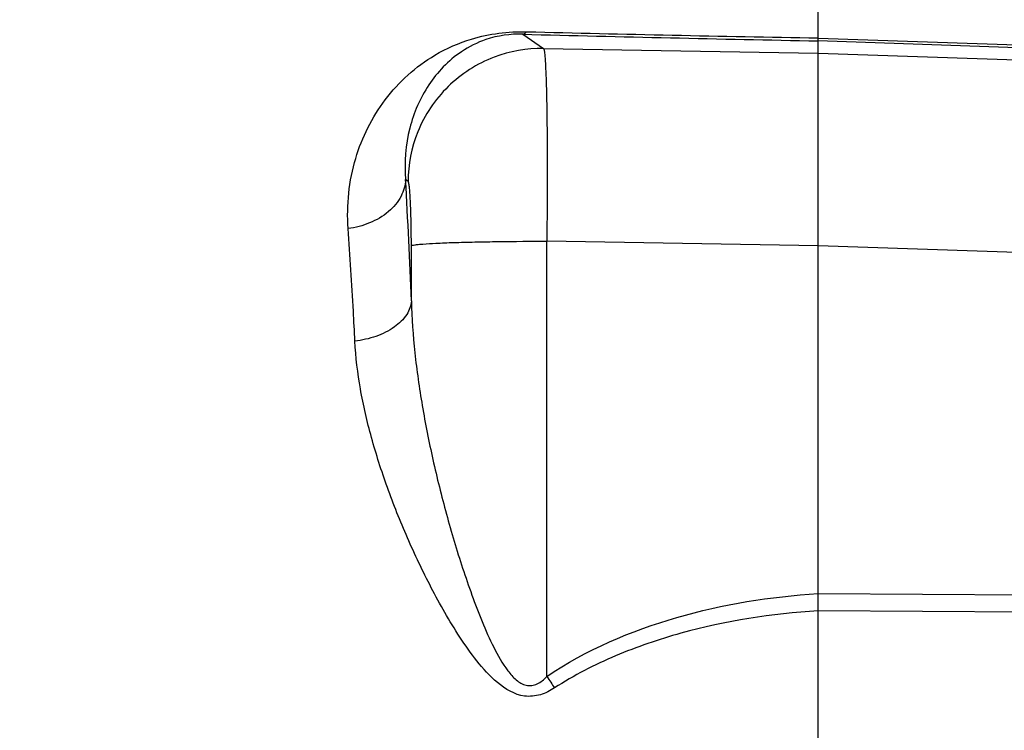
# Model space of a CAD drawing. Units: millimetres. Extents: x -2096 to 3710, y 167 to 3756.
# Drawn here: x 1844 to 1918, y 873 to 926 of the extents above; entities that cross this region are included whole.
import ezdxf

# ---------------------------------------------------------------- set-up
doc = ezdxf.new("R2010")
doc.units = ezdxf.units.MM
doc.header["$LTSCALE"] = 46.255
doc.header["$PDMODE"] = 3
doc.header["$PDSIZE"] = 0.3125
doc.layers.get('0').update_dxf_attribs({"linetype": 'CONTINUOUS'})
doc.layers.get('Defpoints').update_dxf_attribs({"linetype": 'CONTINUOUS'})
doc.layers.add('AM_5', color=3, linetype='CONTINUOUS', lineweight=25)
doc.styles.get("Standard").update_dxf_attribs({"font": 'txt', "width": 0.7})
doc.dimstyles.new('AM_DIN$0', dxfattribs={"dimtxt": 3.5, "dimasz": 2.5, "dimexe": 1, "dimexo": 1, "dimgap": 1.5, "dimtad": 1, "dimdsep": 46, "dimtxsty": 'STANDARD', "dimcen": 0, "dimclrd": 256, "dimclre": 256, "dimclrt": 2, "dimadec": 0, "dimazin": 2, "dimtp": 0.1, "dimtm": 0.1, "dimtfac": 0.71, "dimtdec": 3, "dimtmove": 0, "dimatfit": 3, "dimfxl": 1, "dimlwd": -1, "dimlwe": -1, "dimarcsym": 0})

# ---------------------------------------------------------------- blocks, each defined once
blk = doc.blocks.new('*D26')
at = {"layer": 'AM_5', "ltscale": 10, "transparency": 16777216}
for p, q in [((1039.186, 1232.789), (2200.121, 1232.789)), ((2199.121, 302.789), (2199.121, 1202.789)), ((1039.186, 272.789), (2200.121, 272.789))]:
    blk.add_line(p, q, dxfattribs=at)
for points in [[(2194.121, 1202.789), (2204.121, 1202.789), (2199.121, 1232.789)], [(2194.121, 302.789), (2204.121, 302.789), (2199.121, 272.789)]]:
    blk.add_solid(points, dxfattribs=at)
at = {"layer": 'Defpoints', "color": 0, "ltscale": 10, "transparency": 16777216}
for p in [(1038.186, 1232.789), (2199.121, 1232.789), (1038.186, 272.789)]:
    blk.add_point(p, dxfattribs=at)
at = {"layer": 'AM_5', "color": 2, "ltscale": 10, "transparency": 16777216, "insert": (2166.621, 867.199), "char_height": 35, "attachment_point": 5, "rotation": 90}
blk.add_mtext('960', dxfattribs=at)
blk = doc.blocks.new('*D27')
at = {"layer": 'AM_5', "ltscale": 10, "transparency": 16777216}
for p, q in [((-451.531, 1380.761), (2309.759, 1380.761)), ((2308.759, 1350.761), (2308.759, 197.289)), ((-773.414, 167.289), (2309.759, 167.289))]:
    blk.add_line(p, q, dxfattribs=at)
for points in [[(2303.759, 1350.761), (2313.759, 1350.761), (2308.759, 1380.761)], [(2303.759, 197.289), (2313.759, 197.289), (2308.759, 167.289)]]:
    blk.add_solid(points, dxfattribs=at)
at = {"layer": 'Defpoints', "color": 0, "ltscale": 10, "transparency": 16777216}
for p in [(-452.531, 1380.761), (-774.414, 167.289), (2308.759, 167.289)]:
    blk.add_point(p, dxfattribs=at)
at = {"layer": 'AM_5', "color": 2, "ltscale": 10, "transparency": 16777216, "insert": (2276.259, 774.025), "char_height": 35, "attachment_point": 5, "rotation": 90}
blk.add_mtext('1180', dxfattribs=at)

msp = doc.modelspace()

# ---------------------------------------------------------------- linework, layer by layer
at = {"color": 7, "linetype": 'Continuous'}
msp.add_line((1903.901, 798.812), (1903.901, 927.789), dxfattribs=at)
at = {"color": 9, "linetype": 'Continuous'}
for p, q in [((1881.753, 925.195), (1883.313, 924.127)), ((1903.901, 924.909), (1921.971, 924.283)), ((1921.971, 924.063), (1903.901, 924.691)), ((1883.313, 924.127), (1903.901, 923.78)), ((1903.901, 923.78), (1921.971, 923.169)), ((1873.152, 914.153), (1872.965, 914.281)), ((1873.396, 905.182), (1873.396, 909.327)), ((1903.901, 909.315), (1883.556, 909.658)), ((1883.556, 876.993), (1883.556, 909.658)), ((1921.971, 908.711), (1903.901, 909.321)), ((1903.901, 883.218), (1921.971, 883.112)), ((1921.971, 881.81), (1903.901, 881.921))]:
    msp.add_line(p, q, dxfattribs=at)
for centre, radius, start, end in [((1972.294, 4642.513), 3718.232, 268.609066, 268.946052), ((1973.955, 4489.553), 3565.55, 268.51822, 268.874219), ((1375.591, 886.17), 498.168, 2.1871, 3.23484), ((2001.303, 957.384), 142.573, 214.32303, 214.73892)]:
    msp.add_arc(centre, radius, start, end, dxfattribs=at)
for points, knots in [([(1868.657, 910.613), (1868.53, 912.373), (1868.893, 915.85), (1871.204, 920.482), (1874.489, 923.458), (1878.231, 925.108), (1880.652, 925.41), (1882.037, 925.377)], [0, 0, 0, 0, 0.236471, 0.456496, 0.680083, 0.8143, 1, 1, 1, 1]), ([(1881.753, 925.195), (1881.778, 925.198), (1881.89, 925.228), (1881.981, 925.309), (1882.04, 925.377)], [0, 0, 0, 0, 0.215264, 1, 1, 1, 1]), ([(1881.753, 925.195), (1880.821, 925.224), (1879.18, 924.998), (1877.186, 923.993), (1875.763, 922.791), (1874.285, 920.945), (1873.047, 918.091), (1872.855, 915.569), (1872.965, 914.281)], [0, 0, 0, 0, 0.177389, 0.306652, 0.419906, 0.529144, 0.754146, 1, 1, 1, 1]), ([(1883.313, 924.127), (1882.055, 924.147), (1879.4, 923.682), (1875.952, 921.466), (1873.672, 918.059), (1873.157, 915.412), (1873.152, 914.153)], [0, 0, 0, 0, 0.23978, 0.499875, 0.76005, 1, 1, 1, 1]), ([(1883.313, 924.127), (1883.338, 924.095), (1883.359, 923.966), (1883.398, 923.725), (1883.427, 923.348), (1883.459, 922.85), (1883.486, 922.231), (1883.522, 921.181), (1883.555, 919.616), (1883.58, 917.477), (1883.588, 915.045), (1883.581, 912.406), (1883.567, 910.587), (1883.556, 909.658)], [0, 0, 0, 0, 0.00842, 0.025619, 0.051617, 0.086226, 0.129159, 0.180048, 0.303853, 0.453322, 0.623223, 0.807603, 1, 1, 1, 1]), ([(1872.965, 914.281), (1872.944, 913.853), (1872.676, 912.93), (1871.695, 911.778), (1870.288, 910.96), (1869.205, 910.682), (1868.657, 910.612)], [0, 0, 0, 0, 0.210943, 0.45634, 0.727904, 1, 1, 1, 1]), ([(1873.396, 909.327), (1873.396, 909.934), (1873.388, 910.814), (1873.358, 911.935), (1873.329, 912.648), (1873.295, 913.24), (1873.255, 913.686), (1873.219, 913.966), (1873.183, 914.101), (1873.165, 914.144), (1873.152, 914.153)], [0, 0, 0, 0, 0.375611, 0.545062, 0.694217, 0.817883, 0.911797, 0.97285, 0.990552, 1, 1, 1, 1]), ([(1869.163, 902.162), (1869.126, 902.911), (1868.981, 905.729), (1868.807, 908.546), (1868.657, 910.613)], [0, 0, 0, 0, 0.265597, 1, 1, 1, 1]), ([(1873.396, 909.327), (1873.421, 909.344), (1873.508, 909.365), (1873.678, 909.396), (1873.938, 909.425), (1874.467, 909.471), (1875.352, 909.52), (1876.654, 909.57), (1878.22, 909.61), (1880.551, 909.649), (1882.35, 909.659), (1883.556, 909.658)], [0, 0, 0, 0, 0.008896, 0.025762, 0.051303, 0.085861, 0.18229, 0.312576, 0.469887, 0.644196, 1, 1, 1, 1]), ([(1873.396, 905.182), (1873.371, 904.827), (1873.08, 904.044), (1872.103, 903.117), (1870.739, 902.457), (1869.698, 902.226), (1869.163, 902.162)], [0, 0, 0, 0, 0.191732, 0.429834, 0.709591, 1, 1, 1, 1]), ([(1873.396, 905.182), (1873.429, 903.882), (1873.618, 901.251), (1874.182, 897.279), (1874.985, 893.242), (1875.828, 889.859), (1876.602, 887.149), (1877.234, 885.122), (1877.924, 883.11), (1878.683, 881.122), (1879.534, 879.204), (1880.37, 877.705), (1881.205, 876.728), (1881.86, 876.322), (1882.434, 876.299), (1882.994, 876.48), (1883.344, 876.775), (1883.556, 876.993)], [0, 0, 0, 0, 0.120201, 0.243585, 0.370702, 0.50055, 0.565806, 0.631255, 0.696836, 0.762426, 0.827783, 0.89096, 0.920005, 0.946421, 0.958962, 0.971862, 1, 1, 1, 1]), ([(1884.143, 876.14), (1883.813, 875.926), (1883.101, 875.557), (1881.503, 875.407), (1879.77, 876.467), (1878.293, 878.134), (1877.019, 879.935), (1875.9, 881.78), (1874.884, 883.644), (1873.951, 885.519), (1872.813, 888.014), (1871.57, 891.128), (1870.371, 894.854), (1869.521, 898.519), (1869.222, 900.961), (1869.163, 902.162)], [0, 0, 0, 0, 0.035982, 0.072045, 0.141374, 0.209607, 0.27654, 0.342069, 0.406604, 0.470295, 0.533216, 0.656891, 0.77613, 0.89021, 1, 1, 1, 1]), ([(1883.556, 876.993), (1886.509, 879.006), (1893.224, 881.852), (1900.329, 882.998), (1903.901, 883.221)], [0, 0, 0, 0, 0.499596, 1, 1, 1, 1]), ([(1903.901, 881.918), (1900.435, 881.707), (1895.244, 880.905), (1888.677, 878.669), (1885.589, 877.079), (1884.143, 876.14)], [0, 0, 0, 0, 0.501518, 0.751087, 1, 1, 1, 1])]:
    msp.add_open_spline(points, degree=3, knots=knots, dxfattribs=at)

# ---------------------------------------------------------------- dimensions: what is measured, and where the dimension line sits
at = {"layer": 'AM_5', "ltscale": 10}
dim = msp.add_linear_dim(base=(2308.759, 167.289), p1=(-452.531, 1380.761), p2=(-774.414, 167.289), angle=90, text='1180', dimstyle='AM_DIN$0', override={"dimtxt": 35, "dimasz": 30, "dimgap": 15, "dimsah": 1}, dxfattribs=at)
dim.commit()
dim.dimension.update_dxf_attribs({"geometry": '*D27', "text_midpoint": (2276.259, 774.025)})
dim = msp.add_linear_dim(base=(2199.121, 1232.789), p1=(1038.186, 272.789), p2=(1038.186, 1232.789), angle=90, text='960', dimstyle='AM_DIN$0', override={"dimtxt": 35, "dimasz": 30, "dimgap": 15, "dimsah": 1}, dxfattribs=at)
dim.commit()
dim.dimension.update_dxf_attribs({"geometry": '*D26', "text_midpoint": (2199.121, 867.199), "dimtype": 160})

doc.saveas('drawing.dxf')
